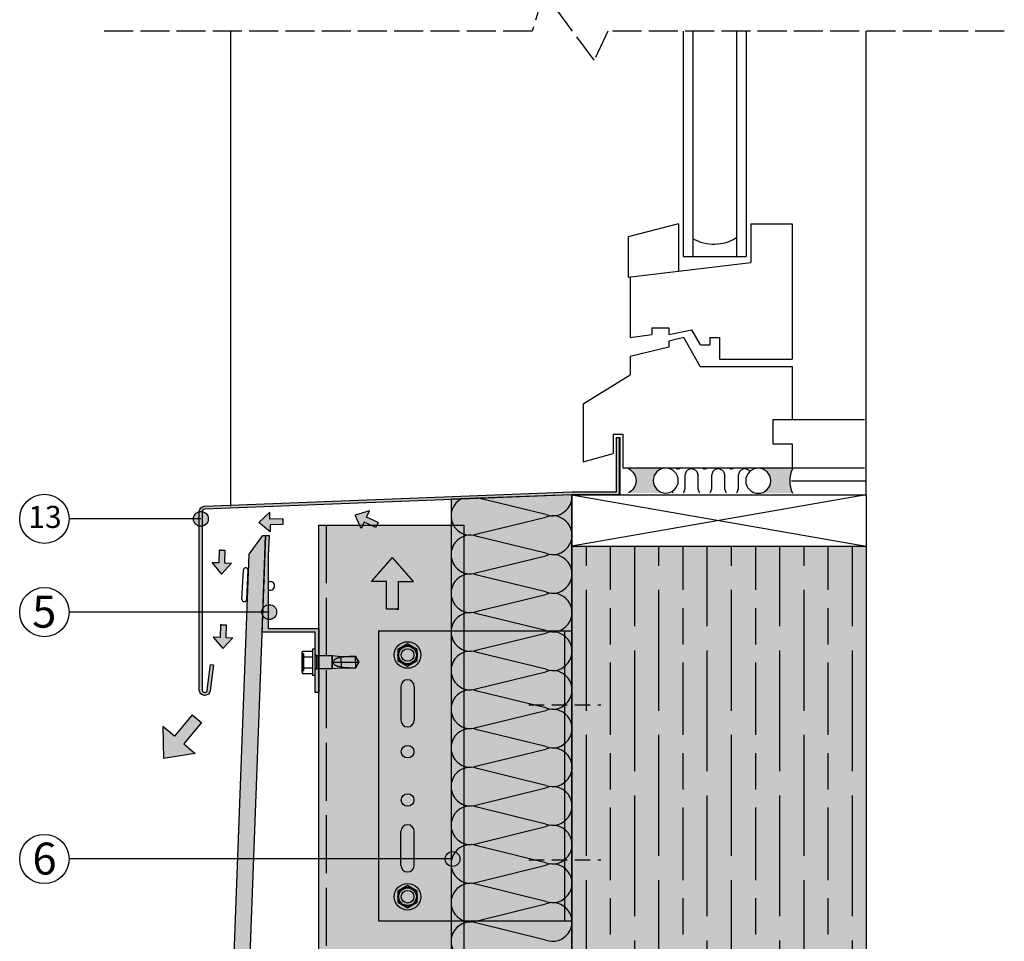
# Model space of a CAD drawing. Units: millimetres. Extents: x 8592 to 21568, y 9213 to 14340.
# Drawn here: x 14346 to 14753, y 12565 to 12946 of the extents above; entities that cross this region are included whole.
import ezdxf

# ---------------------------------------------------------------- set-up
doc = ezdxf.new("R2010")
doc.units = ezdxf.units.MM
for name, pattern in [('ACAD_ISO02W100', [15, 12, -3]), ('DASHED', [15, 12, -3]), ('HIDDEN', [9.524999999999999, 6.35, -3.175])]:
    doc.linetypes.add(name, pattern=pattern)
for name, color, linetype in [('AISLANTE', 4, 'Continuous'), ('HIDDEN', 7, 'Continuous'), ('OTROS', 4, 'Continuous'), ('THICK', 7, 'Continuous')]:
    doc.layers.add(name, color=color, linetype=linetype)
doc.layers.add('LEYENDA', color=7, linetype='Continuous', true_color=0x142667)
doc.layers.add('SOMBREADO 2_rellenos', color=3, linetype='Continuous', lineweight=25)
doc.layers.add('SOMBREADOS', color=6, linetype='Continuous', lineweight=25)
doc.styles.get("Standard").update_dxf_attribs({"font": 'arial.ttf'})

# ---------------------------------------------------------------- blocks, each defined once
blk = doc.blocks.new('window bottom')
at = {"layer": 'OTROS', "true_color": 0x000000}
h = blk.add_hatch(color=18, dxfattribs=at)
edge = h.paths.add_edge_path()
edge.add_arc((14.00018299107523, -5.30721980640692), 5.17, 124.619105084378, 146.9130830703078)
edge.add_arc((13.93741305460571, -5.401291031998426), 5.17, 145.6597489608357, 240.7070607310557)
edge.add_arc((14.95093696023378, -5.336738607926691), 5.785321251433427, 232.2349441101434, 243.1860705135846)
edge.add_line((12.34121019681334, -10.4999999999709), (-0.3063315248764411, -10.4999999999709))
edge.add_arc((-11.70606793372644, -5.336738607927145), 12.51452190032964, 335.6328900114258, 384.3671099885742)
edge.add_line((-0.3063315248764411, -0.1734772158833948), (12.34121019681152, -0.1734772158833948))
edge.add_arc((14.95093696023741, -5.336738607924872), 5.785321251433427, 116.8139294864796, 132.2241431040058)
h = blk.add_hatch(dxfattribs=at)
h.set_pattern_fill('INSUL2', color=18, scale=11, style=0, pattern_type=2)
h.set_pattern_definition([(270, (-11639.74267543874, -4259.611593953508), (11, -2.020600483806922e-15), [5.5, -5.5]), (90, (-11645.24267543874, -4265.111593953508), (-11, 6.735334946023075e-16), [5.5, -5.5]), (180, (-11647.44267543874, -4267.861593953508), (-1.347066989204615e-15, -11), [0.55, -10.45]), (0, (-11637.54267543874, -4267.861593953508), (0, 11), [0.55, -10.45]), (333.4349490000001, (-11638.64267543873, -4267.311593953507), (11.00000014468295, -11.00000499603942), [1.229833, -23.366915]), (315, (-11639.19267543874, -4266.761593953507), (1.711198412357451e-06, 11.00000169274006), [0.777821, -14.778533]), (288.434949, (-11639.74267543874, -4265.111593953508), (2.400957259562908e-06, 11.0000008342556), [1.739254, -33.045804]), (71.565051, (-11645.79267543874, -4266.761593953507), (-2.400957261394776e-06, 11.0000008342556), [1.739253999999996, -33.04580399999988]), (45, (-11646.34267543873, -4267.311593953507), (-1.711198409304338e-06, 11.00000169274006), [0.777821, -14.778533]), (26.565051, (-11647.44267543874, -4267.861593953508), (11.00000014468295, 11.00000499603942), [1.229832999999996, -23.36691499999994]), (288.434949, (-11640.29267543874, -4257.961593953508), (2.400957259562908e-06, 11.0000008342556), [1.739254, -33.045804]), (315, (-11640.84267543873, -4257.411593953508), (1.711198412357451e-06, 11.00000169274006), [0.777821, -14.778533]), (333.4349490000001, (-11641.94267543874, -4256.861593953508), (11.00000014468295, -11.00000499603942), [1.229833, -23.366915]), (0, (-11643.04267543874, -4256.861593953508), (0, 11), [1.1, -9.9]), (251.565051, (-11644.69267543874, -4257.961593953508), (-2.400957255899172e-06, 11.0000008342556), [1.739254, -33.045804]), (225, (-11644.14267543873, -4257.411593953508), (-1.711198408083092e-06, 11.00000169274006), [0.777821, -14.778533]), (206.565051, (-11643.04267543874, -4256.861593953508), (-33.00000036605572, -10.99999508934726), [1.229833, -23.366915])])
h.paths.add_polyline_path([(46.89031812043868, -5.156374821180179, -0.3489290222052621), (50.89217385174743, -0.1200727086616098), (14.01294284414507, -0.07452143057162175, -0.413490215224757), (19.1701714418723, -5.244505656010006, -0.366314251214737), (14.85578049973446, -10.34321462398293), (51.94561288897785, -10.34321462398293, -0.4151663476736553)])
h = blk.add_hatch(color=18, dxfattribs=at)
edge = h.paths.add_edge_path()
edge.add_arc((52.21839188430749, -5.184424919249068), 5.170000000000001, 325.6597489588258, 431.6084209725769)
edge.add_line((53.84957638045216, -0.2784961448437571), (67.84762655155646, -0.2784961448469403))
edge.add_arc((70.2001102476388, -5.278496144845121), 5.525774112313592, 115.196831607516, 244.8031683924839)
edge.add_line((67.84762655155646, -10.2784961448433), (53.47049836788938, -10.27849614484012))
edge.add_arc((52.15562194783524, -5.278496144841938), 5.170000000000058, 284.7337772169311, 326.9130830683364)
at = {"layer": 'OTROS', "color": 18, "true_color": 0x000000}
for p, q in [((19.00000000012477, 180.9446838840609), (19, 87.47260657383595)), ((23.00000000014792, 180.5159473050758), (23, 87.47260657383595)), ((40.99999999997362, 180.5159473050753), (40.9999999999709, 87.47260657386505)), ((44.99999999997362, 180.6334330893533), (44.9999999999709, 87.47260657386505)), ((0, 101.0000000000146), (0, 45)), ((17, 101.0000000000146), (0, 101.0000000000146)), ((17, 101.0000000000146), (17, 85)), ((46.9999999999709, 101.0000000000146), (46.9999999999709, 81.40000000002328)), ((46.9999999999709, 101.0000000000146), (67.76969342306484, 95.57694374005894)), ((67.76969342306484, 95.57694374005894), (67.76969342309394, 78.94659684151645)), ((46.9999999999709, 93.48126574218622), (47.0000000000291, 92.47202201219625)), ((44.9999999999709, 87.47260657386505), (19, 87.47260657383595)), ((67.76969342309394, 78.94659684151645), (17, 85)), ((67, 79.0000000000291), (67, 53.99842770666066)), ((37.81181235046824, 51.0000000000291), (41.44108252995647, 57.19855011449545)), ((51, 55.24454978601841), (41.44108252995647, 57.19855011449545)), ((51, 58.04599967152296), (51, 55.24454978601841)), ((58, 58.04599967155207), (51, 58.04599967152296)), ((58, 58.04599967155207), (58, 55.24454978601841)), ((30, 54.0000000000291), (30, 45.0000000000291)), ((33.9999999999709, 54.0000000000291), (30, 54.0000000000291)), ((33.9999999999709, 54.0000000000291), (33.9999999999709, 51.0000000000291)), ((38, 42.0000000000291), (44.77971272100694, 54.00733443206991)), ((44.77971272100694, 54.00733443206991), (50.9999999999709, 52.43221817814629)), ((67, 53.99842770666066), (58, 55.24454978601841)), ((37.81181235046824, 51.0000000000291), (33.9999999999709, 51.0000000000291)), ((50.9999999999709, 52.43221817814629), (51, 50)), ((51, 50), (67, 46.14470625852118)), ((30, 45.0000000000291), (0, 45)), ((67, 46.14470625852118), (66.9999999999709, 38.53718820906943)), ((38, 42.0000000000291), (-2.91038304567337e-11, 42)), ((0, 42), (0, 20.0000000000291)), ((86.34912492880039, 26.52860899711447), (66.9999999999709, 38.53718820906943)), ((86.34912492880039, 26.52860899711447), (86.34912492880039, 2.587874115907312)), ((8, 20.0000000000291), (-30, 20.00000000002262)), ((0, 20.0000000000291), (-30, 20.0000000000291)), ((8, 20.0000000000291), (8, 10.0000000000291)), ((70, 14), (70, 2.91038304567337e-11)), ((74.0000000000291, 14), (70, 14)), ((74.0000000000291, 14), (74, 6)), ((8, 10.0000000000291), (0, 10)), ((0, 10.0000000000291), (0, 0)), ((86.34912492880039, 2.587874115907312), (74, 6)), ((0, 0), (-30, 1.045007465522663e-11)), ((70, 2.91038304567337e-11), (0, 0))]:
    blk.add_line(p, q, dxfattribs=at)
for centre in [(14.00018299107796, -5.307219806404646), (52.21839188430749, -5.184424919249068)]:
    blk.add_circle(centre, 5.17, dxfattribs=at)
for centre, radius, start, end in [((32.29305218689729, 109.6052266524892), 17.14585611011374, 237.1801156852818, 300.5184938407677), ((-11.70606793372644, -5.336738607927145), 12.51452190032963, 335.6328900114376, 24.36710998856234), ((70.04204803297762, -5.278496144845121), 5.525774112313592, 115.1968316074737, 244.8031683925263)]:
    blk.add_arc(centre, radius, start, end, dxfattribs=at)
blk = doc.blocks.new('FLECHA MINI')
at = {"true_color": 0x142667}
h = blk.add_hatch(color=166, dxfattribs=at)
h.dxf.hatch_style = 1
h.paths.add_polyline_path([(12600.33702212544, 5453.974794560384), (12596.30056701819, 5449.367349938128), (12599.17413458617, 5449.367349938128), (12599.17413458617, 5444.087015216345), (12601.03002212544, 5444.087015216345), (12601.49990966472, 5444.087015216345), (12601.49990966472, 5449.367349938128), (12604.37347723269, 5449.367349938128)])
at = {"color": 7}
for points in [[(12601.49990966472, 5444.087015216347), (12599.17413458617, 5444.087015216347), (12599.17413458617, 5449.36734993813), (12596.30056701819, 5449.36734993813), (12600.33702212544, 5453.974794560385)], [(12601.03002212544, 5444.087015216347), (12601.49990966472, 5444.087015216347), (12601.49990966472, 5449.36734993813), (12604.37347723269, 5449.36734993813), (12600.33702212544, 5453.974794560385)]]:
    blk.add_lwpolyline(points, dxfattribs=at)
blk = doc.blocks.new('FLECHA')
at = {"true_color": 0x142667}
h = blk.add_hatch(color=166, dxfattribs=at)
h.dxf.hatch_style = 1
h.paths.add_polyline_path([(10075.64415972084, 982.9641773424504), (10031.95958063803, 933.1000580539696), (10063.05879674166, 933.1000580539696), (10063.05879674166, 875.9535783809954), (10083.14415972084, 875.9535783809954), (10088.22952270002, 875.9535783809954), (10088.22952270002, 933.1000580539696), (10119.32873880365, 933.1000580539696)])
at = {"color": 7}
for points in [[(10088.22952270002, 875.9535783809954), (10063.05879674166, 875.9535783809954), (10063.05879674166, 933.1000580539696), (10031.95958063803, 933.1000580539696), (10075.64415972084, 982.9641773424503)], [(10083.14415972084, 875.9535783809954), (10088.22952270002, 875.9535783809954), (10088.22952270002, 933.1000580539696), (10119.32873880365, 933.1000580539696), (10075.64415972084, 982.9641773424504)]]:
    blk.add_lwpolyline(points, dxfattribs=at)
blk = doc.blocks.new('escuadra sustentacion')
at = {"layer": 'SOMBREADO 2_rellenos', "true_color": 0x939598}
h = blk.add_hatch(color=252, dxfattribs=at)
h.dxf.hatch_style = 1
h.paths.add_polyline_path([(14776.10907382553, 12942.32165156716), (14699.10907382553, 12942.32165156716), (14699.10907382553, 12822.3216515673), (14776.10907382553, 12822.3216515673)])
h.paths.add_polyline_path([(14708.50907382587, 12872.32477331656, -1), (14713.70907382587, 12872.32477331656, -1)], flags=16)
h.paths.add_polyline_path([(14713.85907382588, 12859.32477331656), (14713.85907382588, 12845.32477331656, -1), (14708.35907382587, 12845.32477331656), (14708.35907382587, 12859.32477331658, -1)], flags=16)
h.paths.add_polyline_path([(14708.50907382586, 12892.32670071777, -1), (14713.70907382586, 12892.32670071777, -1)], flags=16)
h.paths.add_polyline_path([(14708.35907382587, 12905.3185298179), (14708.35907382587, 12919.31852981791, -1), (14713.85907382588, 12919.31852981791), (14713.85907382588, 12905.3185298179, -1)], flags=16)
h.paths.add_polyline_path([(14713.70907382586, 12832.32670071784, -1), (14708.50907382586, 12832.32670071784, -1)], flags=16)
h.paths.add_polyline_path([(14708.50907382586, 12932.32670071769, -1), (14713.70907382586, 12932.32670071769, -1)], flags=16)
h.paths.add_polyline_path([(14779.10907382553, 12942.32165156716), (14776.10907382553, 12942.32165156716), (14776.10907382553, 12822.3216515673), (14779.10907382553, 12822.3216515673)])
at = {"layer": 'SOMBREADO 2_rellenos'}
h = blk.add_hatch(color=8, dxfattribs=at)
h.dxf.hatch_style = 1
edge = h.paths.add_edge_path()
edge.add_arc((14711.10907382586, 12932.32670071769), 5.5, 0, 360)
h = blk.add_hatch(color=8, dxfattribs=at)
h.dxf.hatch_style = 1
edge = h.paths.add_edge_path()
edge.add_arc((14711.10907382586, 12832.32670071784), 5.5, 0, 360)
at = {"color": 18, "true_color": 0x000000}
for p, q in [((14699.10907382553, 12942.32165156716), (14699.10907382553, 12822.3216515673)), ((14699.10907382553, 12942.32165156716), (14779.10907382553, 12942.32165156716)), ((14776.10907382553, 12822.3216515673), (14776.10907382553, 12942.32165156715)), ((14779.10907382553, 12822.3216515673), (14779.10907382553, 12942.32165156715)), ((14708.35907382594, 12919.3185298179), (14708.35907382594, 12905.3185298179)), ((14713.85907382588, 12919.3185298179), (14713.85907382588, 12905.3185298179)), ((14708.35907382594, 12845.32477331656), (14708.35907382594, 12859.32477331656)), ((14713.85907382588, 12845.32477331656), (14713.85907382588, 12859.32477331656)), ((14699.10907382553, 12822.3216515673), (14779.10907382553, 12822.3216515673))]:
    blk.add_line(p, q, dxfattribs=at)
for points in [[(14715.10907382586, 12934.63610179445), (14711.10907382586, 12936.94550287121), (14707.10907382586, 12934.63610179445), (14707.10907382586, 12930.01729964093), (14711.10907382586, 12927.70789856418), (14715.10907382586, 12930.01729964093)], [(14715.10907382586, 12834.6361017946), (14711.10907382586, 12836.94550287136), (14707.10907382586, 12834.6361017946), (14707.10907382586, 12830.01729964109), (14711.10907382586, 12827.70789856433), (14715.10907382586, 12830.01729964109)]]:
    blk.add_lwpolyline(points, close=True)
for centre, radius in [((14711.10907382586, 12932.32670071769), 5.5), ((14711.10907382586, 12932.32670071769), 4), ((14711.10907382586, 12932.32670071769), 3.633478540140277), ((14711.10907382586, 12832.32670071784), 5.5), ((14711.10907382586, 12832.32670071784), 4), ((14711.10907382586, 12832.32670071784), 3.633478540140277)]:
    blk.add_circle(centre, radius)
for centre in [(14711.10907382586, 12932.32670071769), (14711.10907382586, 12892.32670071777), (14711.10907382587, 12872.32477331656), (14711.10907382586, 12832.32670071784)]:
    blk.add_circle(centre, 2.6, dxfattribs=at)
for centre, start, end in [((14711.10907382587, 12919.3185298179), 7.016709298534877e-15, 180), ((14711.10907382587, 12905.3185298179), 180, 7.016709298534877e-15), ((14711.10907382587, 12859.32477331656), 7.016709298534877e-15, 180), ((14711.10907382587, 12845.32477331656), 180, 7.016709298534877e-15)]:
    blk.add_arc(centre, 2.750000000001722, start, end, dxfattribs=at)

msp = doc.modelspace()

# ---------------------------------------------------------------- hatches: boundary and pattern name
at = {"layer": 'LEYENDA', "true_color": 0x142667}
h = msp.add_hatch(color=166, dxfattribs=at)
h.dxf.hatch_style = 1
edge = h.paths.add_edge_path()
edge.add_arc((14420.58263520097, 12739.43205550596), 3.064466589614149, 0, 360)
h = msp.add_hatch(color=166, dxfattribs=at)
h.dxf.hatch_style = 1
edge = h.paths.add_edge_path()
edge.add_arc((14448.86045429111, 12700.85460891043), 3.064466589614149, 0, 360)
h = msp.add_hatch(color=166, dxfattribs=at)
h.dxf.hatch_style = 1
edge = h.paths.add_edge_path()
edge.add_arc((14524.66513303048, 12598.72766568466), 3.064466589614149, 0, 360)
at = {"layer": 'SOMBREADO 2_rellenos', "true_color": 0xd9d9d6}
h = msp.add_hatch(color=254, dxfattribs=at)
h.dxf.hatch_style = 1
h.paths.add_polyline_path([(14523.99409971772, 12191.43029319367), (14574.05953656939, 12191.43029319367), (14574.05953656939, 12749.37731674531), (14524.05953657007, 12747.63127827075)])
h.paths.add_polyline_path([(14524.05953657008, 13129.55097862175), (14574.05953656939, 13129.55097862175), (14574.05953656939, 13708.88304376017), (14524.05953657008, 13708.88304376017)])
at = {"layer": 'SOMBREADO 2_rellenos', "true_color": 0xbbbcbc}
h = msp.add_hatch(color=9, dxfattribs=at)
h.dxf.hatch_style = 1
h.paths.add_polyline_path([(14695.7078831827, 12728.17664434616), (14574.05953656939, 12728.17664434616), (14574.0595365694, 12191.43029319367), (14695.70788318271, 12191.43029319367)])
h.paths.add_polyline_path([(14695.7078831827, 13708.88304376017), (14574.05953656938, 13708.88304376017), (14574.05953656938, 13146.50313892303), (14695.7078831827, 13146.50313892303)])
at = {"layer": 'SOMBREADO 2_rellenos', "true_color": 0x142667}
h = msp.add_hatch(color=166, dxfattribs=at)
h.dxf.hatch_style = 1
edge = h.paths.add_edge_path()
edge.add_line((14425.79231695311, 12678.98140995397), (14424.43814973852, 12668.34794314219))
edge.add_arc((14422.25577533689, 12668.62586754041), 2.199999999998797, 270, 352.7424739671811, ccw=False)
edge.add_line((14422.25577533689, 12666.42586754041), (14422.1365021271, 12666.42586754041))
edge.add_arc((14422.1365021271, 12668.62586754042), 2.200000000004366, 180, 270, ccw=False)
edge.add_line((14419.9365021271, 12668.62586754042), (14419.9365021271, 12742.41522019843))
edge.add_arc((14422.1365021271, 12742.41522019843), 2.200000000000728, 91.99999999996447, 179.9999999999526, ccw=False)
edge.add_line((14422.05972323436, 12744.61388001787), (14574.03859049147, 12750.57731674532))
edge.add_line((14574.03859049147, 12750.57731674532), (14592.47449010011, 12750.57731674532))
edge.add_line((14592.47449010011, 12750.57731674532), (14592.47449010011, 12773.14243415842))
edge.add_line((14592.47449010011, 12773.14243415842), (14593.67449010011, 12773.14243415842))
edge.add_line((14593.67449010011, 12773.14243415842), (14593.67449010011, 12749.37731674531))
edge.add_line((14593.67449010011, 12749.37731674531), (14574.05953656939, 12749.37731674531))
edge.add_line((14574.05953656939, 12749.37731674531), (14422.1016026304, 12743.41461102545))
edge.add_arc((14422.1365021271, 12742.41522019843), 0.9999999999980943, 92.00000000011175, 180.0000000001042)
edge.add_line((14421.1365021271, 12742.41522019843), (14421.1365021271, 12668.62586754042))
edge.add_arc((14422.1365021271, 12668.62586754042), 1, 180, 270)
edge.add_line((14422.1365021271, 12667.62586754042), (14422.25577533689, 12667.62586754042))
edge.add_arc((14422.25577533689, 12668.62586754042), 1.000000000001819, 270, 352.7424739671439)
edge.add_line((14423.24776370127, 12668.4995382685), (14424.60193091586, 12679.13300508027))
edge.add_line((14424.60193091586, 12679.13300508027), (14425.79231695311, 12678.98140995397))
at = {"layer": 'SOMBREADO 2_rellenos', "true_color": 0xc7c8ca}
h = msp.add_hatch(color=9, dxfattribs=at)
h.dxf.hatch_style = 1
h.paths.add_polyline_path([(14469.37459103791, 12736.80215938318), (14529.37459103791, 12736.80215938318), (14529.37459103791, 12191.43029319367), (14469.37459103791, 12191.43029319412)])
at = {"layer": 'SOMBREADO 2_rellenos'}
h = msp.add_hatch(color=253, dxfattribs=at)
h.dxf.hatch_style = 1
h.paths.add_polyline_path([(14445.8745910543, 12234.04032821036), (14446.40501432177, 12234.04032821036), (14446.69139676198, 12242.57387863052), (14445.57650968512, 12242.611293782), (14439.92669154878, 12234.79529862494), (14439.3745910543, 12218.34394985097), (14439.3745910543, 12205.54032821036, -0.110865613954076), (14438.86938192971, 12203.28985807673), (14438.47137981291, 12191.43029319367), (14444.97503908232, 12191.43029319367), (14445.8745910543, 12218.23491188075)])
h.paths.add_polyline_path([(14435.51429781528, 12202.78008811407), (14430.4012045264, 12210.95728214919), (14439.92669154878, 12494.79529862494), (14445.57650968512, 12502.611293782), (14446.69139676198, 12502.57387863052), (14436.62918489214, 12202.74267296259)])
h.paths.add_polyline_path([(14436.09347292618, 12462.78008811407), (14430.9803796373, 12470.95728214919), (14440.50586665967, 12724.79529862494), (14446.15568479601, 12732.611293782), (14447.27057187287, 12732.57387863052), (14437.20836000304, 12462.74267296259)])
at = {"layer": 'SOMBREADOS'}
h = msp.add_hatch(color=254, dxfattribs=at)
h.dxf.hatch_style = 1
h.paths.add_polyline_path([(14445.87459103791, 12692.59824691666), (14447.27057187287, 12732.57387863052), (14448.76965634553, 12732.52154098404), (14448.47487179963, 12724.07998214615), (14448.42788998811, 12694.09824691666), (14469.37459103791, 12694.09824691666), (14469.37459103791, 12667.59824691666), (14467.87459103791, 12667.59824691666), (14467.87459103791, 12692.59824691666)])
at = {"layer": 'SOMBREADOS', "ltscale": 0.001}
h = msp.add_hatch(dxfattribs=at)
h.set_pattern_fill('GOST_WOOD', color=25, scale=5)
h.set_pattern_definition([(90, (0, 0), (30, -1.83697019872103e-15), [50, -10]), (90, (10, -10), (30, -1.83697019872103e-15), [30, -7.5, 15, -7.5]), (90, (20, -25), (30, -1.83697019872103e-15), [50, -10])])
h.paths.add_polyline_path([(14695.7078831827, 12728.17664434616), (14574.05953656939, 12728.17664434616), (14574.0595365694, 12191.43029319367), (14695.70788318271, 12191.43029319367)])

# ---------------------------------------------------------------- linework, layer by layer
for p, q in [((14432.86930799266, 12941.10454553986), (14432.86930799266, 12744.6393503191)), ((14695.7078831827, 12749.3762390267), (14695.7078831827, 12941.10454553985)), ((14574.02867474617, 12749.3762390267), (14695.7078831827, 12749.3762390267)), ((14574.05953656939, 12749.37731674531), (14574.0595365694, 12191.43029319367)), ((14574.05953656939, 12749.37731674531), (14593.67449010011, 12749.37731674531)), ((14574.05953656939, 12749.3762390267), (14695.7078831827, 12728.17664434616)), ((14695.7078831827, 12749.3762390267), (14574.05953656939, 12728.17664434616)), ((14695.7078831827, 12749.3762390267), (14695.70788318271, 12191.43029319367)), ((14574.05953656939, 12728.17664434616), (14695.7078831827, 12728.17664434616)), ((14437.58230370747, 12706.25020399061), (14438.16167391907, 12718.23620958705)), ((14439.20878856974, 12719.18676253579), (14439.20878856974, 12719.18676253579)), ((14439.57997130688, 12706.15364228868), (14440.15934151848, 12718.13964788512)), ((14446.43544949904, 12713.67051620851), (14447.01836928927, 12713.64233948529)), ((14448.86727762875, 12713.5529683927), (14449.35158334882, 12713.52955839967)), ((14446.27656047537, 12710.07399323963), (14446.89271974104, 12710.04420981251)), ((14448.86163021808, 12709.94903814998), (14449.17777228533, 12709.93375672074)), ((14438.53285665621, 12705.20308933994), (14438.53285665621, 12705.20308933994))]:
    msp.add_line(p, q)
at = {"linetype": 'ACAD_ISO02W100', "ltscale": 2}
msp.add_line((14472.37459103791, 12736.80215938318), (14472.37459103791, 12191.43029319367), dxfattribs=at)
at = {"color": 18, "linetype": 'HIDDEN', "lineweight": 30, "true_color": 0x000000}
for p, q in [((14556.18642069444, 12662.42921772031), (14585.93265244433, 12662.42921772031)), ((14556.18642069444, 12598.42921771969), (14585.93265244433, 12598.42921771969))]:
    msp.add_line(p, q, dxfattribs=at)
at = {"color": 18, "linetype": 'DASHED', "true_color": 0x000000}
msp.add_lwpolyline([(14752.84036457713, 12941.10454553985), (14588.88605535675, 12941.10454553985), (14583.18418408068, 12929.12900329339), (14562.53050015081, 12957.22619218971), (14557.55371167264, 12941.10454553985), (14379.54511140026, 12941.10454553985)], dxfattribs=at)
at = {"color": 18, "true_color": 0x000000}
msp.add_lwpolyline([(14523.99409971772, 12191.43029319367), (14574.05953656939, 12191.43029319367), (14574.05953656939, 12749.37731674531), (14524.05953657007, 12747.63127827075)], close=True, dxfattribs=at)
for points in [[(14469.37459103791, 12736.80215938318), (14529.37459103791, 12736.80215938318), (14529.37459103791, 12191.43029319367), (14469.37459103791, 12191.43029319367)], [(14436.09347292618, 12462.78008811407), (14430.9803796373, 12470.95728214919), (14440.50586665967, 12724.79529862494), (14446.15568479601, 12732.611293782), (14447.27057187287, 12732.57387863052), (14437.20836000304, 12462.74267296259)]]:
    msp.add_lwpolyline(points, close=True)
at = {"color": 7}
msp.add_lwpolyline([(14445.87459103791, 12692.59824691666), (14447.27057187287, 12732.57387863052), (14448.76965634553, 12732.52154098404), (14448.47487179963, 12724.07998214615), (14448.42788998811, 12694.09824691666), (14469.37459103791, 12694.09824691666), (14469.37459103791, 12667.59824691666), (14467.87459103791, 12667.59824691666), (14467.87459103791, 12692.59824691666)], close=True, dxfattribs=at)
for centre, radius, start, end in [((14439.16050771877, 12718.18792873608), 1, 87.23263515740406, 177.2326351574041), ((14439.16050771877, 12718.18792873608), 1, 357.2326351574041, 87.23263515740406), ((14449.26467781707, 12711.73165756021), 1.799999999997817, 267.232635157404, 87.23263515740406), ((14438.58113750717, 12706.20192313964), 1, 177.2326351574041, 267.232635157404), ((14438.58113750717, 12706.20192313964), 1, 267.232635157404, 357.2326351574041)]:
    msp.add_arc(centre, radius, start, end)
at = {"layer": 'AISLANTE', "color": 150}
for p, q in [((14563.21912836385, 12741.19544033611), (14534.89994477629, 12748.15299110159)), ((14534.89994477629, 12733.19544033611), (14563.21912836385, 12740.15299110159)), ((14563.21912836385, 12725.19544033611), (14534.89994477629, 12732.15299110159)), ((14534.89994477629, 12717.19544033611), (14563.21912836385, 12724.15299110159)), ((14563.21912836385, 12709.19544033611), (14534.89994477629, 12716.15299110159)), ((14534.89994477629, 12701.19544033611), (14563.21912836385, 12708.15299110159)), ((14563.21912836385, 12693.19544033611), (14534.89994477629, 12700.15299110159)), ((14534.89994477629, 12685.19544033565), (14563.21912836385, 12692.15299110113)), ((14563.21912836385, 12677.19544033611), (14534.89994477629, 12684.15299110159)), ((14534.89994477629, 12669.19544033565), (14563.21912836385, 12676.15299110113)), ((14563.21912836385, 12661.19544033611), (14534.89994477629, 12668.15299110159)), ((14534.89994477629, 12653.19544033565), (14563.21912836385, 12660.15299110113)), ((14563.21912836385, 12645.19544033565), (14534.89994477629, 12652.15299110159)), ((14534.89994477629, 12637.19544033565), (14563.21912836385, 12644.15299110113)), ((14563.21912836385, 12629.19544033565), (14534.89994477629, 12636.15299110113)), ((14534.89994477629, 12621.19544033565), (14563.21912836385, 12628.15299110113)), ((14563.21912836385, 12613.19544033565), (14534.89994477629, 12620.15299110113)), ((14534.89994477629, 12605.19544033565), (14563.21912836385, 12612.15299110113)), ((14563.21912836385, 12597.19544033565), (14534.89994477629, 12604.15299110113)), ((14534.89994477629, 12589.19544033518), (14563.21912836385, 12596.15299110066)), ((14563.21912836385, 12581.19544033565), (14534.89994477629, 12588.15299110113)), ((14534.89994477629, 12573.19544033518), (14563.21912836385, 12580.15299110066)), ((14563.21912836385, 12565.19544033565), (14534.89994477629, 12572.15299110113))]:
    msp.add_line(p, q, dxfattribs=at)
for centre, radius, start, end in [((14566.05953656966, 12748.67421571885), 8.000000000067722, 249.2034283392618, 5.034346962514834), ((14532.05953657049, 12740.67421571885), 8.000000000067722, 117.310722226624, 290.7965716607382), ((14566.05953656966, 12732.67421571885), 8.000000000067722, 249.2034283392618, 110.7965716607382), ((14532.05953657049, 12724.67421571885), 8.000000000067722, 69.20342833926182, 290.7965716607382), ((14566.05953656966, 12716.67421571885), 8.000000000067722, 249.2034283392618, 110.7965716607382), ((14532.05953657049, 12708.67421571885), 8.000000000067722, 69.20342833926182, 290.7965716607382), ((14566.05953656966, 12700.67421571885), 8.000000000067722, 249.2034283392618, 110.7965716607382), ((14532.0595365704, 12692.67421571862), 8.000000000316383, 69.20342833926182, 290.7965716607382), ((14566.05953656957, 12684.67421571862), 7.999999999818415, 249.2034283392618, 110.7965716607382), ((14532.0595365704, 12676.67421571862), 8.000000000316383, 69.20342833926182, 290.7965716607382), ((14566.05953656957, 12668.67421571862), 7.999999999818415, 249.2034283392618, 110.7965716607382), ((14532.0595365704, 12660.67421571862), 8.000000000316383, 69.20342833926182, 290.7965716607382), ((14566.05953656966, 12652.67421571839), 8.000000000067722, 249.2034283392618, 110.7965716607382), ((14532.0595365704, 12644.67421571862), 8.000000000316383, 69.20342833926182, 290.7965716607382), ((14566.05953656966, 12636.67421571839), 8.000000000067722, 249.2034283392618, 110.7965716607382), ((14532.05953657049, 12628.67421571839), 8.000000000067722, 69.20342833926182, 290.7965716607382), ((14566.05953656966, 12620.67421571839), 8.000000000067722, 249.2034283392618, 110.7965716607382), ((14532.05953657049, 12612.67421571839), 8.000000000067722, 69.20342833926182, 290.7965716607382), ((14566.05953656966, 12604.67421571839), 8.000000000067722, 249.2034283392618, 110.7965716607382), ((14532.0595365704, 12596.67421571815), 8.000000000316383, 69.20342833926182, 290.7965716607382), ((14566.05953656957, 12588.67421571815), 7.999999999818415, 249.2034283392618, 110.7965716607382), ((14532.0595365704, 12580.67421571815), 8.000000000316383, 69.20342833926182, 290.7965716607382), ((14566.05953656957, 12572.67421571815), 7.999999999818415, 249.2034283392618, 110.7965716607382), ((14532.0595365704, 12564.67421571815), 8.000000000316383, 69.20342833926182, 290.7965716607382)]:
    msp.add_arc(centre, radius, start, end, dxfattribs=at)
at = {"layer": 'HIDDEN', "color": 18, "true_color": 0x000000}
for p, q in [((14463.14959106175, 12683.42324689281), (14462.47459099023, 12684.09824696434)), ((14462.48910634248, 12683.89261828316), (14462.47830693452, 12683.7290323819)), ((14462.50659672944, 12684.05475054634), (14462.48910634248, 12683.89261828316)), ((14462.53053252427, 12684.2169107045), (14462.50659672944, 12684.05475054634)), ((14462.56079690186, 12684.38047300232), (14462.53053252427, 12684.2169107045)), ((14462.59738557069, 12684.54675327194), (14462.56079690186, 12684.38047300232)), ((14462.64039866654, 12684.71704898727), (14462.59738557069, 12684.54675327194)), ((14462.47830693452, 12683.7290323819), (14462.47459094254, 12683.56234846962)), ((14462.47459094254, 12683.56234846962), (14462.47830693452, 12683.39566455734)), ((14462.47830693452, 12680.43161477101), (14462.47459094254, 12680.09824691666)), ((14462.47459094254, 12680.09824691666), (14462.47830693452, 12679.7648790623)), ((14462.47830693452, 12683.39566455734), (14462.48910634248, 12683.2320788945)), ((14462.48910634248, 12680.75878630531), (14462.47830693452, 12680.43161477101)), ((14462.47830693452, 12679.7648790623), (14462.48910634248, 12679.437707528)), ((14462.48910634248, 12683.2320788945), (14462.50659672944, 12683.0699463929)), ((14462.50659672944, 12681.08305118931), (14462.48910634248, 12680.75878630531)), ((14462.50659672944, 12683.0699463929), (14462.53053252427, 12682.90778623474)), ((14462.53053252427, 12681.4073712672), (14462.50659672944, 12681.08305118931)), ((14462.53053252427, 12682.90778623474), (14462.56079690186, 12682.74422393692)), ((14462.56079690186, 12681.73449598205), (14462.53053252427, 12681.4073712672)), ((14462.56079690186, 12682.74422393692), (14462.59738557069, 12682.5779436673)), ((14462.59738557069, 12682.06705675972), (14462.56079690186, 12681.73449598205)), ((14462.59738557069, 12682.5779436673), (14462.64039866654, 12682.40764795196)), ((14462.64039866654, 12682.40764795196), (14462.59738557069, 12682.06705675972)), ((14462.64039857522, 12682.40764799341), (14466.87459103791, 12682.40764799341)), ((14463.14959103791, 12676.77324691666), (14463.14959103791, 12683.42324691666)), ((14468.57459103791, 12682.84824691666), (14468.57459103791, 12680.09824691666)), ((14468.57459103791, 12680.09824691666), (14468.57459103791, 12677.34824691666)), ((14474.87459103791, 12682.84824691666), (14474.87459103791, 12677.34824691666)), ((14475.3109552118, 12680.28136806143), (14475.29537026612, 12680.09824691666)), ((14475.35618035523, 12680.45901493681), (14475.3109552118, 12680.28136806143)), ((14475.42828862397, 12680.62838737619), (14475.35618035523, 12680.45901493681)), ((14475.52338616578, 12680.78715209616), (14475.42828862397, 12680.62838737619)), ((14475.63726346223, 12680.9335061754), (14475.52338616578, 12680.78715209616)), ((14475.76466767518, 12681.06647960794), (14475.63726346223, 12680.9335061754)), ((14475.90014092652, 12681.18519006622), (14475.76466767518, 12681.06647960794)), ((14476.03942887513, 12681.28977261436), (14475.90014092652, 12681.18519006622)), ((14476.18456380097, 12681.38476453674), (14476.03942887513, 12681.28977261436)), ((14476.33545319764, 12681.4716703738), (14476.18456380097, 12681.38476453674)), ((14476.49151437013, 12681.55137859238), (14476.33545319764, 12681.4716703738)), ((14476.65230099885, 12681.62445972813), (14476.49151437013, 12681.55137859238)), ((14476.81738583772, 12681.69143651379), (14476.65230099885, 12681.62445972813)), ((14476.98633305756, 12681.75275705707), (14476.81738583772, 12681.69143651379)), ((14477.15874592988, 12681.80872951401), (14476.98633305756, 12681.75275705707)), ((14477.33423344819, 12681.85964690102), (14477.15874592988, 12681.80872951401)), ((14477.51241032807, 12681.90580223453), (14477.33423344819, 12681.85964690102)), ((14477.69288556306, 12681.94748841179), (14477.51241032807, 12681.90580223453)), ((14477.8752299997, 12681.98495124233), (14477.69288556306, 12681.94748841179)), ((14478.05899731843, 12682.018393978), (14477.8752299997, 12681.98495124233)), ((14478.24376218049, 12682.04803787125), (14478.05899731843, 12682.018393978)), ((14478.42910306184, 12682.07410393608), (14478.24376218049, 12682.04803787125)), ((14478.61459080903, 12682.09681294811), (14478.42910306184, 12682.07410393608)), ((14478.61459103791, 12682.49824691666), (14478.61459103791, 12682.09681300261)), ((14479.11376874177, 12682.19389735115), (14478.61459080903, 12682.09681294811)), ((14478.61459103791, 12680.09824691666), (14478.61459103791, 12677.69824691666)), ((14479.62597195832, 12682.27152453316), (14479.11376874177, 12682.19389735115)), ((14480.14922253816, 12682.33281718147), (14479.62597195832, 12682.27152453316)), ((14480.68153493134, 12682.38018904579), (14480.14922253816, 12682.33281718147)), ((14481.22093503205, 12682.4159678067), (14480.68153493134, 12682.38018904579)), ((14481.76542775361, 12682.44244609726), (14481.22093503205, 12682.4159678067)), ((14482.31287686555, 12682.46145759476), (14481.76542775361, 12682.44244609726)), ((14482.86111943452, 12682.47451053512), (14482.31287686555, 12682.46145759476)), ((14483.40799824921, 12682.48310624016), (14482.86111943452, 12682.47451053512)), ((14483.95134465424, 12682.48860703361), (14483.40799824921, 12682.48310624016)), ((14484.48894993989, 12682.49189148796), (14483.95134465424, 12682.48860703361)), ((14484.48895039186, 12682.49824691666), (14484.48895039186, 12682.49189139408)), ((14485.87459103791, 12680.09824691666), (14484.48895023757, 12682.49824718389)), ((14484.69173543183, 12682.14306102646), (14484.48894993989, 12682.49189148796)), ((14485.87459103791, 12680.09824691666), (14484.48894993989, 12677.69824682129)), ((14484.48895039186, 12680.09824691666), (14484.48895039186, 12677.69824691666)), ((14484.89456670014, 12681.79345034016), (14484.69173543183, 12682.14306102646)), ((14485.09645764558, 12681.44488798035), (14484.89456670014, 12681.79345034016)), ((14485.29640881745, 12681.09922574413), (14485.09645764558, 12681.44488798035)), ((14485.49342267243, 12680.75831966055), (14485.29640881745, 12681.09922574413)), ((14485.68648831574, 12680.42403723252), (14485.49342267243, 12680.75831966055)), ((14485.87459103791, 12680.09824691666), (14485.68648831574, 12680.42403723252)), ((14462.47830693452, 12676.80082927597), (14462.47459094254, 12676.63414536369)), ((14462.47459099023, 12676.09824686897), (14463.14959106175, 12676.7732469405)), ((14462.47459094254, 12676.63414536369), (14462.47830693452, 12676.46746145142)), ((14462.48910634248, 12676.96441493881), (14462.47830693452, 12676.80082927597)), ((14462.47830693452, 12676.46746145142), (14462.48910634248, 12676.30387555015)), ((14462.48910634248, 12679.437707528), (14462.50659672944, 12679.113442644)), ((14462.50659672944, 12677.12654744041), (14462.48910634248, 12676.96441493881)), ((14462.48910634248, 12676.30387555015), (14462.50659672944, 12676.14174328697)), ((14462.50659672944, 12679.113442644), (14462.53053252427, 12678.78912256611)), ((14462.53053252427, 12677.28870759857), (14462.50659672944, 12677.12654744041)), ((14462.50659672944, 12676.14174328697), (14462.53053252427, 12675.97958312881)), ((14462.53053252427, 12678.78912256611), (14462.56079690186, 12678.46199785126)), ((14462.56079690186, 12677.45226989639), (14462.53053252427, 12677.28870759857)), ((14462.53053252427, 12675.97958312881), (14462.56079690186, 12675.81602083099)), ((14462.56079690186, 12678.46199785126), (14462.59738557069, 12678.12943707359)), ((14462.59738557069, 12677.61855016601), (14462.56079690186, 12677.45226989639)), ((14462.56079690186, 12675.81602083099), (14462.59738557069, 12675.64974056137)), ((14462.59738557069, 12678.12943707359), (14462.64039866654, 12677.78884588135)), ((14462.64039866654, 12677.78884588135), (14462.59738557069, 12677.61855016601)), ((14462.59738557069, 12675.64974056137), (14462.64039866654, 12675.47944484604)), ((14462.64039857522, 12677.7888458399), (14466.87459103791, 12677.7888458399))]:
    msp.add_line(p, q, dxfattribs=at)
at = {"layer": 'LEYENDA', "color": 166, "true_color": 0x142667}
for p, q in [((14420.58263520097, 12739.43205550596), (14366.04994715277, 12739.43205550596)), ((14448.86045429111, 12700.85460891043), (14366.04994715277, 12700.85460891043)), ((14524.66513303048, 12598.72766568466), (14366.04994715277, 12598.72766568465))]:
    msp.add_line(p, q, dxfattribs=at)
for centre, radius in [((14355.85319223341, 12739.43205550596), 10.19675491935807), ((14420.58263520097, 12739.43205550596), 3.064466589614149), ((14355.85319223341, 12700.85460891043), 10.19675491935807), ((14448.86045429111, 12700.85460891043), 3.064466589614149), ((14355.85319223341, 12598.72766568465), 10.19675491935807), ((14524.66513303048, 12598.72766568466), 3.064466589614149)]:
    msp.add_circle(centre, radius, dxfattribs=at)
at = {"layer": 'OTROS', "color": 18, "lineweight": 40, "true_color": 0x000000}
msp.add_lwpolyline([(14593.67449010011, 12773.14243415842), (14593.67449010011, 12749.3762390267)], dxfattribs=at)
at = {"layer": 'OTROS', "color": 18, "ltscale": 3, "true_color": 0x000000}
msp.add_lwpolyline([(14664.84122534756, 12755.13437384257), (14695.7078831827, 12755.13437384257)], dxfattribs=at)
at = {"layer": 'SOMBREADOS', "color": 166, "true_color": 0x142667}
msp.add_lwpolyline([(14425.79231695311, 12678.98140995397), (14424.43814973852, 12668.34794314219, -0.377581694699457), (14422.25577533689, 12666.42586754041), (14422.1365021271, 12666.42586754041, -0.4142135623731281), (14419.9365021271, 12668.62586754042), (14419.9365021271, 12742.41522019843, -0.4040262258351647), (14422.05972323436, 12744.61388001787), (14574.03859049147, 12750.57731674532), (14592.47449010011, 12750.57731674532), (14592.47449010011, 12773.14243415842), (14593.67449010011, 12773.14243415842), (14593.67449010011, 12749.37731674531), (14574.05953656939, 12749.37731674531), (14422.1016026304, 12743.41461102545, 0.4040262258351572), (14421.1365021271, 12742.41522019843), (14421.1365021271, 12668.62586754042, 0.414213562373095), (14422.1365021271, 12667.62586754042), (14422.25577533689, 12667.62586754042, 0.3775816946996278), (14423.24776370127, 12668.4995382685), (14424.60193091586, 12679.13300508027)], format="xyb", close=True, dxfattribs=at)
at = {"layer": 'THICK', "color": 18, "true_color": 0x000000}
for p, q in [((14462.64039856061, 12684.71704901566), (14462.47459103152, 12684.09824689281)), ((14462.47459103791, 12684.09824691666), (14462.47459103791, 12683.56234853179)), ((14462.47459103791, 12684.09824691666), (14462.47459103791, 12683.56234853179)), ((14462.47830693452, 12683.7290323819), (14462.48910634248, 12683.89261828316)), ((14462.48910634248, 12683.89261828316), (14462.50659672944, 12684.05475054634)), ((14462.50659672944, 12684.05475054634), (14462.53053252427, 12684.2169107045)), ((14462.53053252427, 12684.2169107045), (14462.56079690186, 12684.38047300232)), ((14462.56079690186, 12684.38047300232), (14462.59738557069, 12684.54675327194)), ((14462.59738557069, 12684.54675327194), (14462.64039866654, 12684.71704898727)), ((14462.64039857522, 12684.71704907017), (14466.87459103791, 12684.71704907017)), ((14466.87459103791, 12685.59824691666), (14467.87459103791, 12685.59824691666)), ((14466.87459103791, 12674.59824691666), (14466.87459103791, 12685.59824691666)), ((14467.87459103791, 12674.59824691666), (14467.87459103791, 12685.59824691666)), ((14462.47459094254, 12683.56234846962), (14462.47830693452, 12683.7290323819)), ((14462.47459103791, 12680.09824691666), (14462.47459103791, 12683.56234853179)), ((14462.47459103791, 12683.56234853179), (14462.47459103791, 12680.09824691666)), ((14462.47830693452, 12683.39566455734), (14462.47459094254, 12683.56234846962)), ((14462.47459094254, 12680.09824691666), (14462.47830693452, 12680.43161477101)), ((14462.47459103791, 12676.63414530152), (14462.47459103791, 12680.09824691666)), ((14462.47459103791, 12680.09824691666), (14462.47459103791, 12676.63414530152)), ((14462.47830693452, 12679.7648790623), (14462.47459094254, 12680.09824691666)), ((14462.48910634248, 12683.2320788945), (14462.47830693452, 12683.39566455734)), ((14462.47830693452, 12680.43161477101), (14462.48910634248, 12680.75878630531)), ((14462.48910634248, 12679.437707528), (14462.47830693452, 12679.7648790623)), ((14462.50659672944, 12683.0699463929), (14462.48910634248, 12683.2320788945)), ((14462.48910634248, 12680.75878630531), (14462.50659672944, 12681.08305118931)), ((14462.53053252427, 12682.90778623474), (14462.50659672944, 12683.0699463929)), ((14462.50659672944, 12681.08305118931), (14462.53053252427, 12681.4073712672)), ((14462.56079690186, 12682.74422393692), (14462.53053252427, 12682.90778623474)), ((14462.53053252427, 12681.4073712672), (14462.56079690186, 12681.73449598205)), ((14462.59738557069, 12682.5779436673), (14462.56079690186, 12682.74422393692)), ((14462.56079690186, 12681.73449598205), (14462.59738557069, 12682.06705675972)), ((14462.64039866654, 12682.40764795196), (14462.59738557069, 12682.5779436673)), ((14462.59738557069, 12682.06705675972), (14462.64039866654, 12682.40764795196)), ((14462.64039857522, 12682.40764799341), (14466.87459103791, 12682.40764799341)), ((14468.57459103791, 12680.09824691666), (14468.57459103791, 12682.84824691666)), ((14468.57459102599, 12682.84824691666), (14474.87459103791, 12682.84824691666)), ((14468.57459103791, 12677.34824691666), (14468.57459103791, 12680.09824691666)), ((14474.87459103791, 12677.34824691666), (14474.87459103791, 12682.84824691666)), ((14474.87459103791, 12682.84824691666), (14478.61459080903, 12682.49824701202)), ((14475.3109552118, 12679.91512568248), (14475.29537026612, 12680.09824691666)), ((14475.2953705825, 12680.09824691666), (14478.61459103791, 12680.09824691666)), ((14475.35618035523, 12679.73747928393), (14475.3109552118, 12679.91512568248)), ((14475.4282876703, 12679.5681074704), (14475.35618035523, 12679.73747928393)), ((14478.61459103791, 12680.09824691666), (14478.61459103791, 12682.49824691666)), ((14478.61459080903, 12682.49824701202), (14484.48894993989, 12682.49824701202)), ((14478.61459103791, 12680.09824691666), (14484.48895039186, 12680.09824691666)), ((14484.48895039186, 12680.09824691666), (14484.48895039186, 12682.49824691666)), ((14484.48894993989, 12682.49824701202), (14485.87459103791, 12680.09824691666)), ((14484.48895039186, 12680.09824691666), (14485.87459103791, 12680.09824691666)), ((14484.48895023757, 12677.69824664942), (14485.87459103791, 12680.09824691666)), ((14485.68648831574, 12679.77245636237), (14485.49342267243, 12679.43817411316)), ((14485.87459103791, 12680.09824691666), (14485.68648831574, 12679.77245636237)), ((14462.47459094254, 12676.63414536369), (14462.47830693452, 12676.80082927597)), ((14462.47459103791, 12676.09824691666), (14462.47459103791, 12676.63414530152)), ((14462.47459103791, 12676.63414530152), (14462.47459103791, 12676.09824691666)), ((14462.47830693452, 12676.46746145142), (14462.47459094254, 12676.63414536369)), ((14462.47459103152, 12676.0982469405), (14462.64039856061, 12675.47944481765)), ((14462.47830693452, 12676.80082927597), (14462.48910634248, 12676.96441493881)), ((14462.48910634248, 12676.30387555015), (14462.47830693452, 12676.46746145142)), ((14462.50659672944, 12679.113442644), (14462.48910634248, 12679.437707528)), ((14462.48910634248, 12676.96441493881), (14462.50659672944, 12677.12654744041)), ((14462.50659672944, 12676.14174328697), (14462.48910634248, 12676.30387555015)), ((14462.53053252427, 12678.78912256611), (14462.50659672944, 12679.113442644)), ((14462.50659672944, 12677.12654744041), (14462.53053252427, 12677.28870759857)), ((14462.53053252427, 12675.97958312881), (14462.50659672944, 12676.14174328697)), ((14462.56079690186, 12678.46199785126), (14462.53053252427, 12678.78912256611)), ((14462.53053252427, 12677.28870759857), (14462.56079690186, 12677.45226989639)), ((14462.56079690186, 12675.81602083099), (14462.53053252427, 12675.97958312881)), ((14462.59738557069, 12678.12943707359), (14462.56079690186, 12678.46199785126)), ((14462.56079690186, 12677.45226989639), (14462.59738557069, 12677.61855016601)), ((14462.59738557069, 12675.64974056137), (14462.56079690186, 12675.81602083099)), ((14462.64039866654, 12677.78884588135), (14462.59738557069, 12678.12943707359)), ((14462.59738557069, 12677.61855016601), (14462.64039866654, 12677.78884588135)), ((14462.64039866654, 12675.47944484604), (14462.59738557069, 12675.64974056137)), ((14462.64039857522, 12677.7888458399), (14466.87459103791, 12677.7888458399)), ((14474.87459103791, 12677.34824691666), (14468.57459102599, 12677.34824691666)), ((14478.61459080903, 12677.69824682129), (14474.87459103791, 12677.34824691666)), ((14475.52338521211, 12679.40934310806), (14475.4282876703, 12679.5681074704)), ((14475.63726250855, 12679.26298908842), (14475.52338521211, 12679.40934310806)), ((14475.76466767518, 12679.13001511944), (14475.63726250855, 12679.26298908842)), ((14475.9001418802, 12679.01130352867), (14475.76466767518, 12679.13001511944)), ((14476.03943078248, 12678.90672002685), (14475.9001418802, 12679.01130352867)), ((14476.18456570832, 12678.81172834289), (14476.03943078248, 12678.90672002685)), ((14476.33545510499, 12678.72482274425), (14476.18456570832, 12678.81172834289)), ((14476.4915153238, 12678.64511488331), (14476.33545510499, 12678.72482274425)), ((14476.65230099885, 12678.57203398598), (14476.4915153238, 12678.64511488331)), ((14476.81738488404, 12678.50505755794), (14476.65230099885, 12678.57203398598)), ((14476.98633115022, 12678.44373725307), (14476.81738488404, 12678.50505755794)), ((14477.15874211518, 12678.38776503456), (14476.98633115022, 12678.44373725307)), ((14477.33423154084, 12678.33684776676), (14477.15874211518, 12678.38776503456)), ((14477.51240651338, 12678.29069243324), (14477.33423154084, 12678.33684776676)), ((14477.69287984101, 12678.2490063752), (14477.51240651338, 12678.29069243324)), ((14477.87522427766, 12678.21154342544), (14477.69287984101, 12678.2490063752)), ((14478.05899350373, 12678.17810045135), (14477.87522427766, 12678.21154342544)), ((14478.24376027314, 12678.1484564389), (14478.05899350373, 12678.17810045135)), ((14478.42910115449, 12678.12239025486), (14478.24376027314, 12678.1484564389)), ((14478.61459080903, 12678.0996808852), (14478.42910115449, 12678.12239025486)), ((14478.61459103791, 12677.69824691666), (14478.61459103791, 12678.0996808307)), ((14479.40498654572, 12677.95607648743), (14478.61459080903, 12678.0996808852)), ((14484.48894993989, 12677.69824682129), (14478.61459080903, 12677.69824682129)), ((14480.22475735871, 12677.85611115349), (14479.40498654572, 12677.95607648743)), ((14481.06620900361, 12677.78970156563), (14480.22475735871, 12677.85611115349)), ((14481.92163006989, 12677.74792037857), (14481.06620900361, 12677.78970156563)), ((14482.78282658784, 12677.72354017151), (14481.92163006989, 12677.74792037857)), ((14483.64141766755, 12677.71070633781), (14482.78282658784, 12677.72354017151)), ((14484.48894993989, 12677.70460234535), (14483.64141766755, 12677.71070633781)), ((14484.69173543183, 12678.05343352211), (14484.48894993989, 12677.70460234535)), ((14484.48895039186, 12677.69824691666), (14484.48895039186, 12677.70460243923)), ((14484.89456670014, 12678.40304432762), (14484.69173543183, 12678.05343352211)), ((14485.09645764558, 12678.75160644901), (14484.89456670014, 12678.40304432762)), ((14485.29640881745, 12679.09726844681), (14485.09645764558, 12678.75160644901)), ((14485.49342267243, 12679.43817411316), (14485.29640881745, 12679.09726844681)), ((14462.64039857522, 12675.47944476314), (14466.87459103791, 12675.47944476314)), ((14467.87459103791, 12674.59824691666), (14466.87459103791, 12674.59824691666))]:
    msp.add_line(p, q, dxfattribs=at)
for centre, start, end in [((14468.57459103791, 12683.64824691666), 208.9550325826438, 270.0000187240315), ((14468.57459103791, 12676.54824691666), 89.99998127596854, 151.0449674173562)]:
    msp.add_arc(centre, 0.8000000000000004, start, end, dxfattribs=at)

# ---------------------------------------------------------------- block references
at = {"rotation": 178.8377525178623}
for p in [(27137.51203446536, 17913.87707711924), (27138.03191527019, 17883.00817844592)]:
    msp.add_blockref('FLECHA MINI', p, dxfattribs=at)
at = {"color": 9}
msp.add_blockref('escuadra sustentacion', (-205.0495372561436, -249.2072672623563), dxfattribs=at)
at = {"layer": 'OTROS', "xscale": -1}
msp.add_blockref('window bottom', (14665.06362078245, 12760.4711124505), dxfattribs=at)
at = {"layer": 'SOMBREADOS'}
for p, rotation in [((20211.74671083302, 277.8749790961811), 91.43198680826424), ((14180.43747094818, -985.7066085002534), 65.32630230142954)]:
    msp.add_blockref('FLECHA MINI', p, dxfattribs=dict(at, rotation=rotation))
at = {"layer": 'SOMBREADOS', "xscale": 0.2, "yscale": 0.2, "zscale": 0.2}
msp.add_blockref('FLECHA', (12484.71534624007, 12526.89167261855), dxfattribs=at)
at = {"layer": 'SOMBREADOS', "xscale": 0.2000000000000001, "yscale": 0.2000000000000001, "zscale": 0.2000000000000001, "rotation": 140.1470103883934}
msp.add_blockref('FLECHA', (16078.1287900699, 11499.91686424585), dxfattribs=at)

# ---------------------------------------------------------------- texts
at = {"layer": 'LEYENDA', "color": 166, "true_color": 0x142667, "attachment_point": 1}
for s, insert, char_height in [('{\\fCalibri|b1|i0|c0|p34;13}', (14349.17651565717, 12744.79688090678), 9.13), ('{\\fCalibri|b1|i0|c0|p34;5}', (14350.81343101898, 12707.61524490261), 13.2), ('{\\fCalibri|b1|i0|c0|p34;6}', (14350.92343101898, 12605.48830167683), 13.2)]:
    msp.add_mtext_dynamic_manual_height_columns(s, width=38.38589249833967, gutter_width=12.5, heights=[0], dxfattribs=dict(at, insert=insert, char_height=char_height))

doc.saveas('drawing.dxf')
